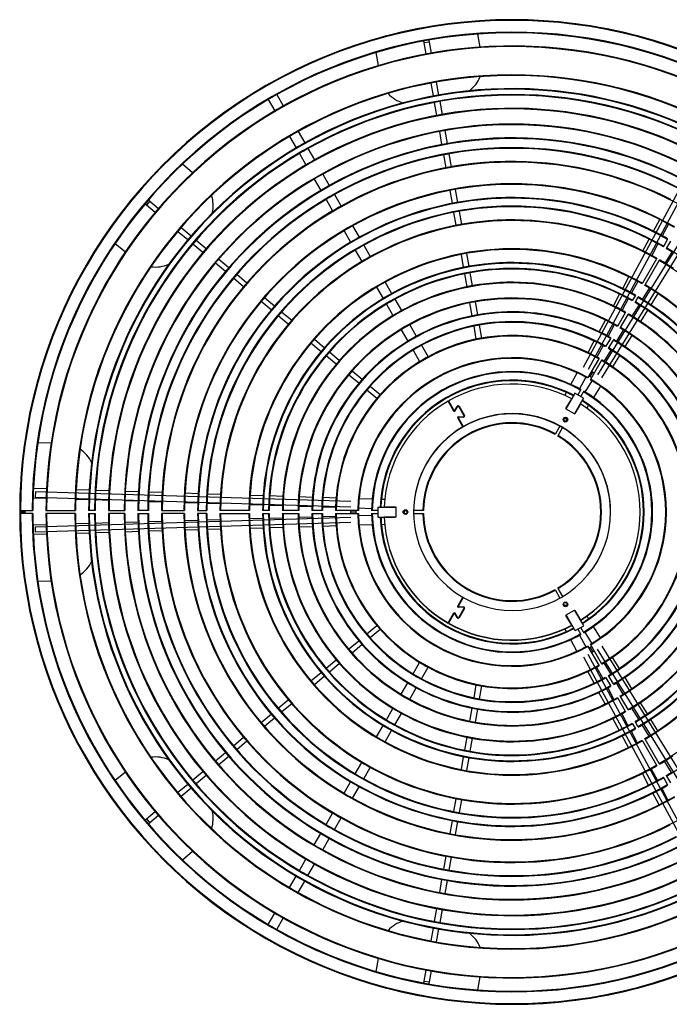
# Model space of a CAD drawing. Units: millimetres. Extents: x 10 to 614, y -13 to 410.
# Drawn here: x 128 to 178, y 127 to 202 of the extents above; entities that cross this region are included whole.
import ezdxf

# ---------------------------------------------------------------- set-up
doc = ezdxf.new("R2010")
doc.units = ezdxf.units.MM
for name, color, linetype in [('200558_-_CAMPUS_', 7, 'Continuous'), ('200559_-_CAMPUS_', 7, 'Continuous'), ('970157-001_STANG', 7, 'Continuous'), ('CAMPUS_RING_Ø300', 7, 'Continuous'), ('CAMPUS_RINGØ300_', 7, 'Continuous'), ('Layer1', 7, 'Continuous')]:
    doc.layers.add(name, color=color, linetype=linetype)

# ---------------------------------------------------------------- blocks, each defined once
blk = doc.blocks.new('SE1')
at = {"layer": '200558_-_CAMPUS_', "color": 7, "linetype": 'Continuous'}
for p, q in [((163.335, 199.62), (163.16, 200.61)), ((159.066, 199.93), (159.04, 200.077)), ((159.46, 199.999), (159.066, 199.93)), ((159.214, 199.092), (159.066, 199.93)), ((159.434, 200.149), (159.46, 199.999)), ((159.46, 199.999), (159.607, 199.164)), ((155.388, 199.195), (155.563, 198.204)), ((159.778, 195.892), (159.604, 196.876)), ((159.998, 196.948), (160.172, 195.963)), ((171.216, 175.233), (182.611, 196.418)), ((182.963, 196.228), (171.572, 175.05)), ((160.039, 194.414), (159.865, 195.399)), ((160.258, 195.471), (160.432, 194.486)), ((184.903, 195.092), (172.265, 174.65)), ((172.601, 174.433), (185.243, 194.882)), ((160.429, 192.198), (160.256, 193.183)), ((160.649, 193.255), (160.823, 192.27)), ((160.742, 190.425), (160.568, 191.41)), ((160.962, 191.483), (161.135, 190.498)), ((141.431, 190.045), (140.66, 190.692)), ((161.219, 187.717), (161.046, 188.702)), ((161.439, 188.774), (161.613, 187.79)), ((137.926, 187.569), (137.811, 187.665)), ((138.183, 187.875), (137.926, 187.569)), ((138.577, 187.022), (137.926, 187.569)), ((138.07, 187.97), (138.183, 187.875)), ((138.183, 187.875), (138.836, 187.327)), ((161.515, 186.042), (161.341, 187.027)), ((161.734, 187.1), (161.908, 186.115)), ((141.067, 184.933), (140.301, 185.576)), ((140.56, 185.881), (141.326, 185.238)), ((135.549, 184.668), (136.319, 184.022)), ((142.216, 183.969), (141.45, 184.612)), ((141.709, 184.917), (142.475, 184.274)), ((162.079, 182.841), (161.906, 183.826)), ((162.299, 183.9), (162.472, 182.915)), ((143.939, 182.523), (143.173, 183.166)), ((143.433, 183.47), (144.199, 182.827)), ((144.812, 182.313), (145.578, 181.67)), ((162.34, 181.364), (162.166, 182.349)), ((162.559, 182.422), (162.733, 181.438)), ((145.318, 181.366), (144.552, 182.009)), ((147.425, 179.598), (146.659, 180.241)), ((146.918, 180.545), (147.685, 179.902)), ((162.731, 179.147), (162.557, 180.132)), ((162.95, 180.207), (163.124, 179.222)), ((148.221, 179.452), (148.987, 178.81)), ((148.727, 178.505), (147.961, 179.148)), ((163.043, 177.374), (162.87, 178.359)), ((163.262, 178.434), (163.436, 177.449)), ((151.217, 176.416), (150.451, 177.059)), ((150.711, 177.363), (151.477, 176.72)), ((151.86, 176.399), (152.627, 175.756)), ((152.366, 175.452), (151.6, 176.095)), ((153.584, 174.952), (154.351, 174.309)), ((171.722, 174.509), (171.922, 174.856)), ((171.722, 174.509), (171.922, 174.856)), ((154.09, 174.006), (153.323, 174.649)), ((155.468, 172.849), (154.702, 173.492)), ((154.964, 173.795), (155.73, 173.152)), ((130.66, 169.443), (129.654, 169.473)), ((129.468, 165.727), (129.456, 165.327)), ((129.456, 165.327), (153.478, 164.603)), ((153.498, 165.003), (129.468, 165.727)), ((128.672, 164.203), (128.272, 164.203)), ((128.672, 164.203), (128.272, 164.203)), ((129.442, 163.079), (153.478, 163.803)), ((153.872, 164.203), (153.472, 164.203)), ((153.872, 164.203), (153.472, 164.203)), ((129.442, 163.079), (129.454, 162.679)), ((153.498, 163.404), (129.454, 162.679)), ((129.654, 158.934), (130.66, 158.964)), ((154.702, 154.915), (155.468, 155.558)), ((155.73, 155.255), (154.964, 154.612)), ((153.323, 153.758), (154.09, 154.401)), ((154.351, 154.098), (153.584, 153.455)), ((171.722, 153.898), (171.922, 153.551)), ((171.722, 153.898), (171.922, 153.551)), ((184.91, 133.303), (172.265, 153.757)), ((172.601, 153.974), (185.251, 133.513)), ((171.216, 153.174), (182.604, 132.002)), ((182.956, 132.191), (171.572, 153.357)), ((151.6, 152.312), (152.366, 152.955)), ((152.627, 152.651), (151.86, 152.008)), ((150.451, 151.348), (151.217, 151.99)), ((151.477, 151.687), (150.711, 151.044)), ((162.87, 150.048), (163.043, 151.033)), ((163.436, 150.958), (163.262, 149.973)), ((147.961, 149.259), (148.727, 149.901)), ((148.987, 149.597), (148.221, 148.954)), ((162.557, 148.275), (162.731, 149.26)), ((146.659, 148.166), (147.425, 148.809)), ((147.685, 148.504), (146.918, 147.862)), ((163.124, 149.185), (162.95, 148.2)), ((144.552, 146.398), (145.318, 147.041)), ((162.166, 146.058), (162.34, 147.043)), ((145.578, 146.737), (144.812, 146.094)), ((162.733, 146.969), (162.559, 145.984)), ((143.173, 145.241), (143.939, 145.884)), ((144.199, 145.579), (143.433, 144.937)), ((161.906, 144.581), (162.079, 145.566)), ((162.472, 145.492), (162.299, 144.507)), ((136.319, 144.385), (135.549, 143.739)), ((141.45, 143.795), (142.216, 144.438)), ((142.475, 144.133), (141.709, 143.49)), ((140.301, 142.831), (141.067, 143.474)), ((141.326, 143.169), (140.56, 142.526)), ((161.341, 141.38), (161.515, 142.364)), ((161.908, 142.291), (161.734, 141.307)), ((137.928, 140.839), (138.577, 141.384)), ((138.836, 141.08), (138.185, 140.533)), ((137.811, 140.742), (137.928, 140.839)), ((137.928, 140.839), (138.185, 140.533)), ((138.185, 140.533), (138.07, 140.437)), ((161.046, 139.705), (161.219, 140.69)), ((161.613, 140.617), (161.439, 139.632)), ((140.66, 137.715), (141.431, 138.362)), ((160.568, 136.997), (160.742, 137.981)), ((161.135, 137.909), (160.962, 136.924)), ((160.256, 135.224), (160.429, 136.209)), ((160.823, 136.136), (160.649, 135.152)), ((159.865, 133.008), (160.039, 133.993)), ((160.432, 133.921), (160.258, 132.936)), ((159.604, 131.53), (159.778, 132.515)), ((160.172, 132.443), (159.998, 131.459)), ((155.563, 130.203), (155.388, 129.212)), ((159.066, 128.475), (159.214, 129.314)), ((159.607, 129.243), (159.46, 128.406)), ((159.04, 128.33), (159.066, 128.475)), ((159.066, 128.475), (159.46, 128.406)), ((159.46, 128.406), (159.434, 128.258)), ((163.16, 127.797), (163.335, 128.787))]:
    blk.add_line(p, q, dxfattribs=at)
for centre, radius, start, end in [((165.772, 164.203), 37.5, 60, 180), ((161.027, 198.308), 2.5, 306.0707, 337.83658), ((158.179, 197.762), 2.5, 222.17154, 253.43944), ((140.506, 187.558), 2.5, 346.56056, 17.82846), ((138.609, 185.364), 2.5, 262.16342, 293.9293), ((165.772, 164.203), 12.3, 60, 60.58228), ((165.772, 164.203), 12.3, 59.41772, 60), ((165.772, 164.203), 11.9, 60, 60.60186), ((165.772, 164.203), 11.9, 59.39814, 60), ((131.474, 166.917), 2.5, 24.86848, 56.10132), ((165.772, 164.203), 37.1, 179.80695, 180), ((165.772, 164.203), 12.3, 179.41772, 180), ((165.772, 164.203), 11.9, 179.39814, 180), ((165.772, 164.203), 37.5, 180, 300), ((165.772, 164.203), 37.1, 180, 180.19305), ((165.772, 164.203), 12.3, 180, 180.58228), ((165.772, 164.203), 11.9, 180, 180.60186), ((131.474, 161.49), 2.5, 303.89868, 335.13152), ((165.772, 164.203), 11.9, 299.39814, 300), ((165.772, 164.203), 11.9, 300, 300.60186), ((165.772, 164.203), 12.3, 299.41772, 300), ((165.772, 164.203), 12.3, 300, 300.58228), ((138.609, 143.043), 2.5, 66.0707, 97.83658), ((140.506, 140.849), 2.5, 342.17154, 13.43944), ((158.179, 130.645), 2.5, 106.56056, 137.82846), ((161.027, 130.099), 2.5, 22.16342, 53.9293)]:
    blk.add_arc(centre, radius, start, end, dxfattribs=at)
at = {"layer": '200559_-_CAMPUS_', "color": 7, "linetype": 'Continuous'}
for p, q in [((147.847, 195.999), (148.347, 195.133)), ((147.198, 195.624), (147.698, 194.758)), ((148.823, 192.809), (149.323, 191.943)), ((149.473, 193.184), (149.973, 192.318)), ((149.573, 191.51), (150.073, 190.644)), ((150.223, 191.885), (150.723, 191.019)), ((151.348, 189.937), (151.848, 189.071)), ((150.698, 189.562), (151.198, 188.696)), ((152.248, 188.378), (152.748, 187.512)), ((151.598, 188.003), (152.098, 187.137)), ((176.545, 185.594), (177.02, 186.474)), ((177.684, 186.126), (177.209, 185.246)), ((152.973, 185.621), (153.473, 184.755)), ((153.623, 185.996), (154.123, 185.13)), ((154.473, 184.523), (154.973, 183.657)), ((175.737, 184.097), (176.212, 184.978)), ((176.877, 184.63), (176.401, 183.75)), ((177.314, 184.446), (177.612, 184.962)), ((177.829, 184.837), (177.531, 184.321)), ((177.612, 184.962), (177.638, 185.007)), ((153.823, 184.148), (154.324, 183.282)), ((177.288, 184.401), (177.314, 184.446)), ((177.425, 183.158), (177.952, 184.008)), ((177.531, 184.321), (177.505, 184.276)), ((176.762, 183.489), (175.689, 181.631)), ((175.906, 181.506), (176.979, 183.364)), ((176.788, 183.535), (176.762, 183.489)), ((176.979, 183.364), (177.005, 183.41)), ((156.098, 181.708), (156.598, 180.842)), ((174.192, 181.236), (174.667, 182.116)), ((175.333, 181.77), (174.858, 180.89)), ((175.689, 181.631), (175.663, 181.586)), ((175.88, 181.461), (175.906, 181.506)), ((155.449, 181.333), (155.949, 180.467)), ((173.479, 179.915), (173.954, 180.796)), ((175.712, 180.396), (176.239, 181.246)), ((176.87, 180.841), (176.343, 179.991)), ((156.199, 180.034), (156.699, 179.168)), ((156.848, 180.409), (157.348, 179.543)), ((174.62, 180.45), (174.145, 179.57)), ((174.939, 180.332), (174.913, 180.287)), ((175.137, 180.675), (174.939, 180.332)), ((175.13, 180.162), (175.156, 180.207)), ((175.163, 180.72), (175.137, 180.675)), ((175.156, 180.207), (175.354, 180.55)), ((175.354, 180.55), (175.38, 180.595)), ((174.387, 179.376), (173.814, 178.384)), ((174.031, 178.259), (174.604, 179.251)), ((174.413, 179.421), (174.387, 179.376)), ((174.604, 179.251), (174.63, 179.296)), ((174.921, 179.121), (175.448, 179.971)), ((176.079, 179.566), (175.552, 178.715)), ((172.409, 177.933), (172.884, 178.814)), ((157.324, 178.085), (157.824, 177.219)), ((157.974, 178.46), (158.474, 177.594)), ((173.551, 178.47), (173.076, 177.59)), ((173.735, 177.209), (174.262, 178.059)), ((173.814, 178.384), (173.788, 178.338)), ((174.005, 178.213), (174.031, 178.259)), ((171.553, 176.348), (172.028, 177.229)), ((173.262, 177.427), (172.914, 176.825)), ((173.131, 176.7), (173.479, 177.302)), ((173.288, 177.472), (173.262, 177.427)), ((173.479, 177.302), (173.505, 177.347)), ((174.892, 177.652), (174.365, 176.802)), ((158.224, 176.526), (158.725, 175.659)), ((158.874, 176.901), (159.374, 176.034)), ((172.696, 176.886), (172.221, 176.006)), ((172.786, 175.679), (173.313, 176.529)), ((172.914, 176.825), (172.888, 176.78)), ((173.105, 176.655), (173.131, 176.7)), ((172.362, 175.868), (171.539, 174.443)), ((171.756, 174.318), (172.578, 175.743)), ((172.388, 175.913), (172.362, 175.868)), ((172.578, 175.743), (172.605, 175.788)), ((173.943, 176.121), (173.415, 175.271)), ((170.244, 173.924), (170.72, 174.805)), ((171.39, 174.466), (170.914, 173.587)), ((171.337, 173.342), (171.864, 174.192)), ((171.539, 174.443), (171.513, 174.398)), ((171.73, 174.273), (171.756, 174.318)), ((169.792, 173.086), (169.911, 173.307)), ((170.987, 173.486), (170.776, 173.121)), ((171.013, 173.532), (170.987, 173.486)), ((170.992, 172.996), (171.203, 173.361)), ((171.203, 173.361), (171.23, 173.407)), ((172.491, 173.781), (171.963, 172.93)), ((171.594, 172.334), (171.462, 172.121)), ((169.402, 170.741), (169.064, 170.156)), ((169.281, 170.031), (169.619, 170.617)), ((169.064, 170.156), (169.038, 170.111)), ((169.254, 169.986), (169.281, 170.031)), ((129.317, 166.018), (130.317, 165.986)), ((132.566, 165.915), (133.566, 165.884)), ((134.065, 165.868), (135.065, 165.836)), ((136.315, 165.797), (137.315, 165.765)), ((130.287, 165.237), (129.287, 165.268)), ((133.535, 165.134), (132.536, 165.166)), ((135.034, 165.087), (134.035, 165.118)), ((137.283, 165.016), (136.284, 165.047)), ((138.114, 165.74), (139.114, 165.708)), ((140.864, 165.653), (141.864, 165.621)), ((142.564, 165.599), (143.564, 165.567)), ((145.814, 165.496), (146.814, 165.465)), ((147.314, 165.449), (148.314, 165.417)), ((149.564, 165.378), (150.565, 165.346)), ((151.365, 165.321), (152.366, 165.289)), ((154.117, 165.234), (155.118, 165.202)), ((155.82, 165.18), (156.07, 165.172)), ((128.272, 164.328), (128.324, 164.328)), ((128.324, 164.328), (129.22, 164.328)), ((129.22, 164.328), (129.272, 164.328)), ((130.272, 164.328), (130.324, 164.328)), ((130.324, 164.328), (132.47, 164.328)), ((132.47, 164.328), (132.522, 164.328)), ((133.574, 164.328), (133.522, 164.328)), ((133.97, 164.328), (133.574, 164.328)), ((134.022, 164.328), (133.97, 164.328)), ((135.022, 164.328), (135.074, 164.328)), ((135.074, 164.328), (136.22, 164.328)), ((136.22, 164.328), (136.272, 164.328)), ((137.324, 164.328), (137.272, 164.328)), ((138.02, 164.328), (137.324, 164.328)), ((138.072, 164.328), (138.02, 164.328)), ((139.082, 164.959), (138.083, 164.99)), ((139.072, 164.328), (139.124, 164.328)), ((139.124, 164.328), (140.77, 164.328)), ((140.77, 164.328), (140.822, 164.328)), ((141.831, 164.872), (140.832, 164.903)), ((141.822, 164.328), (141.874, 164.328)), ((141.874, 164.328), (142.47, 164.328)), ((142.47, 164.328), (142.522, 164.328)), ((143.53, 164.818), (142.531, 164.85)), ((143.574, 164.328), (143.522, 164.328)), ((145.72, 164.328), (143.574, 164.328)), ((145.772, 164.328), (145.72, 164.328)), ((146.779, 164.715), (145.779, 164.747)), ((146.825, 164.328), (146.772, 164.328)), ((147.22, 164.328), (146.825, 164.328)), ((147.272, 164.328), (147.22, 164.328)), ((148.278, 164.668), (147.278, 164.7)), ((148.325, 164.328), (148.272, 164.328)), ((149.47, 164.328), (148.325, 164.328)), ((149.522, 164.328), (149.47, 164.328)), ((150.527, 164.597), (149.527, 164.629)), ((150.575, 164.328), (150.522, 164.328)), ((151.27, 164.328), (150.575, 164.328)), ((151.322, 164.328), (151.27, 164.328)), ((152.326, 164.54), (151.326, 164.572)), ((152.375, 164.328), (152.322, 164.328)), ((154.02, 164.328), (152.375, 164.328)), ((154.072, 164.328), (154.02, 164.328)), ((155.075, 164.453), (154.075, 164.485)), ((155.125, 164.328), (155.072, 164.328)), ((155.547, 164.328), (155.125, 164.328)), ((158.97, 164.328), (158.273, 164.328)), ((159.023, 164.328), (158.97, 164.328)), ((128.324, 164.078), (128.272, 164.078)), ((129.22, 164.078), (128.324, 164.078)), ((129.272, 164.078), (129.22, 164.078)), ((130.324, 164.078), (130.272, 164.078)), ((132.47, 164.078), (130.324, 164.078)), ((132.522, 164.078), (132.47, 164.078)), ((133.522, 164.078), (133.574, 164.078)), ((133.574, 164.078), (133.97, 164.078)), ((133.97, 164.078), (134.022, 164.078)), ((135.074, 164.078), (135.022, 164.078)), ((136.22, 164.078), (135.074, 164.078)), ((136.272, 164.078), (136.22, 164.078)), ((137.272, 164.078), (137.324, 164.078)), ((137.324, 164.078), (138.02, 164.078)), ((138.02, 164.078), (138.072, 164.078)), ((138.081, 163.48), (139.081, 163.509)), ((139.124, 164.078), (139.072, 164.078)), ((140.77, 164.078), (139.124, 164.078)), ((140.822, 164.078), (140.77, 164.078)), ((140.83, 163.559), (141.83, 163.587)), ((141.874, 164.078), (141.822, 164.078)), ((142.47, 164.078), (141.874, 164.078)), ((142.522, 164.078), (142.47, 164.078)), ((142.529, 163.607), (143.529, 163.636)), ((143.522, 164.078), (143.574, 164.078)), ((143.574, 164.078), (145.72, 164.078)), ((145.72, 164.078), (145.772, 164.078)), ((145.778, 163.7), (146.778, 163.729)), ((146.772, 164.078), (146.825, 164.078)), ((146.825, 164.078), (147.22, 164.078)), ((147.22, 164.078), (147.272, 164.078)), ((147.277, 163.743), (148.277, 163.771)), ((148.272, 164.078), (148.325, 164.078)), ((148.325, 164.078), (149.47, 164.078)), ((149.47, 164.078), (149.522, 164.078)), ((149.527, 163.807), (150.526, 163.836)), ((150.522, 164.078), (150.575, 164.078)), ((150.575, 164.078), (151.27, 164.078)), ((151.27, 164.078), (151.322, 164.078)), ((151.326, 163.859), (152.325, 163.887)), ((152.322, 164.078), (152.375, 164.078)), ((152.375, 164.078), (154.02, 164.078)), ((154.02, 164.078), (154.072, 164.078)), ((154.075, 163.937), (155.074, 163.966)), ((155.072, 164.078), (155.125, 164.078)), ((155.125, 164.078), (155.547, 164.078)), ((158.273, 164.078), (158.97, 164.078)), ((158.97, 164.078), (159.023, 164.078)), ((129.285, 163.229), (130.284, 163.257)), ((132.533, 163.322), (133.533, 163.35)), ((134.033, 163.365), (135.032, 163.393)), ((136.282, 163.429), (137.281, 163.457)), ((139.111, 162.759), (138.111, 162.731)), ((141.861, 162.838), (140.861, 162.809)), ((143.561, 162.886), (142.561, 162.858)), ((146.811, 162.979), (145.811, 162.951)), ((148.312, 163.022), (147.311, 162.994)), ((150.563, 163.086), (149.562, 163.058)), ((152.364, 163.138), (151.363, 163.109)), ((155.117, 163.217), (154.116, 163.188)), ((156.067, 163.244), (155.819, 163.237)), ((130.312, 162.508), (129.312, 162.479)), ((133.562, 162.601), (132.562, 162.572)), ((135.061, 162.644), (134.061, 162.615)), ((137.311, 162.708), (136.311, 162.679)), ((169.038, 158.296), (169.064, 158.251)), ((169.064, 158.251), (169.413, 157.647)), ((169.281, 158.376), (169.254, 158.421)), ((169.629, 157.772), (169.281, 158.376)), ((171.465, 156.263), (171.586, 156.067)), ((169.902, 155.096), (169.794, 155.297)), ((170.776, 155.286), (170.987, 154.92)), ((171.203, 155.045), (170.992, 155.411)), ((171.954, 155.47), (172.479, 154.617)), ((170.904, 154.815), (171.376, 153.933)), ((170.987, 154.92), (171.013, 154.875)), ((171.23, 155), (171.203, 155.045)), ((171.851, 154.207), (171.326, 155.058)), ((170.707, 153.595), (170.233, 154.478)), ((171.513, 154.009), (171.539, 153.964)), ((171.539, 153.964), (172.362, 152.539)), ((171.756, 154.089), (171.73, 154.134)), ((172.578, 152.664), (171.756, 154.089)), ((173.398, 153.125), (173.924, 152.272)), ((158.224, 151.881), (158.725, 152.747)), ((158.874, 151.506), (159.374, 152.372)), ((172.203, 152.391), (172.675, 151.509)), ((172.362, 152.539), (172.388, 152.493)), ((172.605, 152.618), (172.578, 152.664)), ((173.293, 151.865), (172.769, 152.717)), ((172.007, 151.168), (171.534, 152.051)), ((172.888, 151.627), (172.914, 151.582)), ((172.914, 151.582), (173.262, 150.98)), ((173.131, 151.707), (173.105, 151.752)), ((173.479, 151.105), (173.131, 151.707)), ((174.344, 151.591), (174.869, 150.738)), ((157.324, 150.322), (157.824, 151.188)), ((157.974, 149.947), (158.474, 150.813)), ((173.053, 150.804), (173.526, 149.923)), ((173.262, 150.98), (173.288, 150.934)), ((173.505, 151.059), (173.479, 151.105)), ((174.237, 150.333), (173.713, 151.184)), ((172.858, 149.58), (172.386, 150.462)), ((173.788, 150.068), (173.814, 150.023)), ((173.814, 150.023), (174.387, 149.031)), ((174.031, 150.148), (174.005, 150.193)), ((174.604, 149.156), (174.031, 150.148)), ((175.418, 148.417), (174.893, 149.269)), ((175.525, 149.673), (176.05, 148.821)), ((156.199, 148.373), (156.699, 149.239)), ((156.848, 147.998), (157.348, 148.864)), ((174.116, 148.821), (174.589, 147.94)), ((174.387, 149.031), (174.413, 148.986)), ((174.63, 149.111), (174.604, 149.156)), ((155.449, 147.073), (155.949, 147.94)), ((173.922, 147.596), (173.449, 148.478)), ((174.913, 148.12), (174.939, 148.074)), ((174.939, 148.074), (175.137, 147.732)), ((175.156, 148.199), (175.13, 148.245)), ((175.354, 147.857), (175.156, 148.199)), ((175.38, 147.812), (175.354, 147.857)), ((176.204, 147.14), (175.68, 147.992)), ((176.312, 148.395), (176.837, 147.543)), ((156.098, 146.698), (156.598, 147.565)), ((174.631, 146.273), (174.158, 147.155)), ((174.825, 147.499), (175.297, 146.618)), ((175.137, 147.732), (175.163, 147.687)), ((175.663, 146.821), (175.689, 146.775)), ((175.689, 146.775), (176.762, 144.918)), ((175.906, 146.9), (175.88, 146.946)), ((176.979, 145.043), (175.906, 146.9)), ((153.823, 144.258), (154.324, 145.125)), ((176.762, 144.918), (176.788, 144.872)), ((177.005, 144.997), (176.979, 145.043)), ((177.909, 144.373), (177.385, 145.224)), ((154.473, 143.883), (154.973, 144.75)), ((176.167, 143.407), (175.694, 144.289)), ((176.36, 144.634), (176.832, 143.753)), ((177.314, 143.961), (177.288, 144.006)), ((177.505, 144.131), (177.531, 144.086)), ((177.531, 144.086), (177.829, 143.57)), ((152.973, 142.786), (153.473, 143.652)), ((153.623, 142.411), (154.123, 143.277)), ((177.612, 143.445), (177.314, 143.961)), ((177.638, 143.4), (177.612, 143.445)), ((176.97, 141.908), (176.498, 142.79)), ((177.163, 143.136), (177.636, 142.255)), ((151.598, 140.404), (152.098, 141.27)), ((152.248, 140.029), (152.748, 140.895)), ((150.698, 138.845), (151.198, 139.711)), ((151.348, 138.47), (151.848, 139.336)), ((149.573, 136.897), (150.073, 137.763)), ((150.223, 136.522), (150.723, 137.388)), ((148.823, 135.597), (149.323, 136.464)), ((149.473, 135.222), (149.973, 136.089)), ((147.198, 132.783), (147.698, 133.649)), ((147.847, 132.408), (148.347, 133.274))]:
    blk.add_line(p, q, dxfattribs=at)
for radius, start, end in [(37.5, 60.19099, 179.80901), (37.448, 60.19125, 179.80875), (36.552, 60.19594, 179.80406), (36.5, 62.70739, 119.41133), (35.448, 60.20204, 179.79796), (35.5, 62.73756, 119.39475), (33.302, 60.21506, 179.78494), (33.25, 62.81209, 119.35379), (32.198, 60.22244, 179.77756), (31.802, 60.2252, 179.7748), (36.5, 119.41133, 120.58867), (32.25, 62.84855, 119.33375), (31.75, 62.86764, 119.32326), (36.5, 120.58867, 177.1507), (35.5, 119.39475, 120.60525), (35.5, 120.60525, 177.12143), (30.698, 60.23331, 179.76669), (30.75, 62.90769, 119.30125), (29.552, 60.24235, 179.75765), (29.5, 62.96156, 119.27164), (33.25, 120.64621, 177.04915), (33.25, 119.35379, 120.64621), (28.448, 60.25176, 179.74824), (32.25, 119.33375, 120.66625), (28.5, 63.00807, 119.24609), (32.25, 120.66625, 177.01379), (31.75, 120.67674, 176.99527), (27.752, 60.25807, 179.74193), (31.75, 119.32326, 120.67674), (27.7, 63.04769, 119.22431), (30.75, 120.69875, 176.95643), (26.648, 60.26877, 179.73123), (30.75, 119.30125, 120.69875), (26.7, 63.10056, 119.19526), (29.5, 119.27164, 120.72836), (29.5, 120.72836, 176.90417), (25.002, 60.28645, 179.71355), (28.5, 119.24609, 120.75391), (24.95, 63.20328, 119.13881), (28.5, 120.75391, 176.85907), (27.7, 119.22431, 120.77569), (27.7, 120.77569, 176.82064), (23.898, 60.2997, 179.7003), (23.302, 60.30735, 179.69265), (26.7, 119.19526, 120.80474), (23.95, 63.26872, 119.10285), (26.7, 120.80474, 176.76936), (23.25, 63.31788, 119.07583), (22.198, 60.32265, 179.67735), (22.25, 63.39347, 119.0343), (24.95, 61.48077, 63.20328), (24.95, 60.28705, 61.48077), (24.95, 120.86119, 176.66973), (24.95, 119.13881, 120.86119), (23.95, 61.47427, 63.26872), (23.95, 120.89715, 176.60626), (23.95, 119.10285, 120.89715), (23.25, 119.07583, 120.92417), (23.25, 61.46939, 63.31788), (23.25, 60.30804, 61.46939), (23.95, 60.29904, 61.47427), (23.25, 120.92417, 176.55858), (20.052, 60.35717, 179.64283), (20, 63.59122, 118.92564), (22.25, 61.46188, 63.39347), (22.25, 60.32189, 61.46188), (23.25, 58.40705, 59.69196), (23.302, 300.30735, 59.69265), (22.25, 120.9657, 176.48526), (18.948, 60.37799, 179.62201), (22.25, 119.0343, 120.9657), (19, 63.69414, 118.86909), (22.198, 300.32265, 59.67735), (22.25, 58.41683, 59.67811), (22.25, 56.48526, 58.41683), (18.552, 60.38604, 179.61396), (18.5, 63.74978, 118.83852), (17.448, 60.41049, 179.58951), (20, 118.92564, 121.07436), (17.5, 63.87061, 118.77214), (20, 61.44224, 63.59122), (20, 60.3581, 61.44224), (20.052, 300.35717, 59.64283), (20, 121.07436, 176.29347), (19, 118.86909, 121.13091), (18.5, 61.4265, 63.74978), (19, 61.43203, 63.69414), (19, 60.37695, 61.43203), (20, 58.4424, 59.6419), (20, 56.29347, 58.4424), (20, 1.07436, 56.29347), (19, 121.13091, 176.19364), (18.5, 121.16148, 176.13967), (16.302, 60.43932, 179.56068), (18.5, 118.83852, 121.16148), (16.25, 64.04257, 118.67767), (18.5, 60.38714, 61.4265), (18.5, 58.46291, 59.61286), (18.552, 300.38604, 59.61396), (18.948, 300.37799, 59.62201), (19, 58.45572, 59.62305), (19, 56.19364, 58.45572), (15.198, 60.47126, 179.52874), (17.5, 118.77214, 121.22786), (15.25, 64.20045, 118.59095), (17.5, 61.41451, 63.87061), (17.5, 60.40926, 61.41451), (17.448, 300.41049, 59.58951), (17.5, 58.47854, 59.59074), (18.5, 56.13967, 58.46291), (18.5, 1.16148, 56.13967), (19, 1.13091, 56.19364), (17.5, 121.22786, 176.02248), (14.502, 60.49385, 179.50615), (14.45, 64.3425, 118.51292), (16.25, 61.39744, 64.04257), (17.5, 56.02248, 58.47854), (17.5, 1.22786, 56.02248), (16.25, 121.32233, 175.8557), (16.25, 118.67767, 121.32233), (15.25, 61.38177, 64.20045), (16.25, 60.44074, 61.39744), (16.25, 58.50077, 59.55926), (16.302, 300.43932, 59.56068), (16.25, 55.8557, 58.50077), (15.25, 121.40905, 175.70258), (13.398, 60.53458, 179.46542), (15.25, 118.59095, 121.40905), (13.45, 64.54387, 118.40233), (14.45, 61.36767, 64.3425), (15.25, 60.46964, 61.38177), (15.198, 300.47126, 59.52874), (15.25, 58.52118, 59.53036), (15.25, 55.70258, 58.52118), (16.25, 1.32233, 55.8557), (14.45, 121.48708, 175.5648), (14.45, 118.51292, 121.48708), (13.45, 61.34769, 64.54387), (14.45, 60.49564, 61.36767), (14.45, 58.53955, 59.50436), (14.502, 300.49385, 59.50615), (14.45, 55.5648, 58.53955), (15.25, 1.40905, 55.70258), (13.45, 121.59767, 175.3695), (11.752, 60.60942, 179.39058), (11.7, 64.97921, 174.94729), (13.45, 118.40233, 121.59767), (13.45, 60.5325, 61.34769), (13.398, 300.53458, 59.46542), (13.45, 58.56558, 59.4675), (13.45, 55.3695, 58.56558), (14.45, 1.48708, 55.5648), (10.7, 65.29202, 174.64391), (10.648, 60.67265, 179.32735), (11.7, 61.3045, 64.97921), (13.45, 1.59767, 55.3695), (10.052, 62.20912, 177.93345), (10, 65.5483, 174.39537), (11.7, 60.61215, 61.3045), (11.7, 58.62183, 59.38785), (11.752, 300.60942, 59.39058), (11.7, 54.94729, 58.62183), (10, 62.22071, 65.5483), (10.7, 61.27348, 65.29202), (10.7, 60.66936, 61.27348), (10.648, 300.67265, 59.32735), (10.7, 58.66224, 59.33064), (10.7, 54.64391, 58.66224), (11.7, 304.97921, 54.94729), (10, 54.39537, 57.92251), (10.052, 302.2092, 57.93335), (10.7, 305.29202, 54.64391), (9, 119.84089, 120.07962), (8.948, 119.83995, 120.08009), (8.948, 118.20564, 118.66437), (9, 117.67143, 118.12063), (9, 116.65589, 116.90218), (8.948, 116.63628, 116.8768), (8.948, 57.43779, 57.67804), (9, 57.45272, 57.69156), (10, 305.5483, 54.39537), (6.802, 61.05292, 178.94708), (6.75, 61.06109, 178.93891), (6.75, 301.06109, 58.93891), (6.802, 301.05292, 58.94708), (36.5, 177.1507, 178.32807), (35.5, 177.12143, 178.33197), (33.25, 177.04915, 178.34161), (32.25, 177.01379, 178.34633), (31.75, 176.99527, 178.3488), (30.75, 176.95643, 178.35398), (29.5, 176.90417, 178.36095), (28.5, 176.85907, 178.36697), (36.5, 178.32807, 179.80378), (35.5, 178.33197, 179.79825), (33.25, 178.34161, 179.7846), (32.25, 178.34633, 179.77792), (31.75, 178.3488, 179.77443), (30.75, 178.35398, 179.76709), (29.5, 178.36095, 179.75722), (28.5, 178.36697, 179.7487), (27.7, 176.82064, 178.3721), (26.7, 176.76936, 178.37894), (24.95, 176.66973, 178.39222), (23.95, 176.60626, 178.40069), (23.25, 176.55858, 178.40705), (22.25, 176.48526, 178.41683), (20, 176.29347, 178.4424), (19, 176.19364, 178.45572), (18.5, 176.13967, 178.46291), (17.5, 176.02248, 178.47854), (16.25, 175.8557, 178.50077), (15.25, 175.70258, 178.52118), (14.45, 175.5648, 178.53955), (13.45, 175.3695, 178.56558), (11.7, 174.94729, 178.62183), (10.7, 174.64391, 178.66224), (10, 174.39537, 177.92261), (27.7, 178.3721, 179.74144), (26.7, 178.37894, 179.73176), (24.95, 178.39222, 179.71295), (23.95, 178.40069, 179.70096), (23.25, 178.40705, 179.69196), (22.25, 178.41683, 179.67811), (20, 178.4424, 179.6419), (19, 178.45572, 179.62305), (18.5, 178.46291, 179.61286), (17.5, 178.47854, 179.59074), (16.25, 178.50077, 179.55926), (15.25, 178.52118, 179.53036), (14.45, 178.53955, 179.50436), (13.45, 178.56558, 179.4675), (11.7, 178.62183, 179.38785), (10.7, 178.66224, 179.33064), (37.5, 180.19099, 299.80901), (37.448, 180.19125, 299.80875), (36.552, 180.19594, 299.80406), (36.5, 180.19622, 181.53002), (35.5, 180.20175, 181.52702), (35.448, 180.20204, 299.79796), (33.302, 180.21506, 299.78494), (33.25, 180.2154, 181.51962), (32.25, 180.22208, 181.516), (32.198, 180.22244, 299.77756), (31.802, 180.2252, 299.7748), (31.75, 180.22557, 181.5141), (30.75, 180.23291, 181.51012), (30.698, 180.23331, 299.76669), (29.552, 180.24235, 299.75765), (29.5, 180.24278, 181.50477), (28.5, 180.2513, 181.50015), (28.448, 180.25176, 299.74824), (27.752, 180.25807, 299.74193), (27.7, 180.25856, 181.49622), (26.7, 180.26824, 181.49097), (26.7, 181.49097, 183.10056), (26.648, 180.26877, 299.73123), (25.002, 180.28645, 299.71355), (24.95, 180.28705, 181.48077), (24.95, 181.48077, 183.20328), (23.95, 180.29904, 181.47427), (23.95, 181.47427, 183.26872), (23.898, 180.2997, 299.7003), (23.302, 180.30735, 299.69265), (23.25, 180.30804, 181.46939), (23.25, 181.46939, 183.31788), (22.25, 180.32189, 181.46188), (22.25, 181.46188, 183.39347), (22.198, 180.32265, 299.67735), (20.052, 180.35717, 299.64283), (20, 180.3581, 181.44224), (20, 181.44224, 183.59122), (19, 180.37695, 181.43203), (19, 181.43203, 183.69414), (18.948, 180.37799, 299.62201), (18.552, 180.38604, 299.61396), (18.5, 180.38714, 181.4265), (18.5, 181.4265, 183.74978), (17.5, 180.40926, 181.41451), (17.5, 181.41451, 183.87061), (17.448, 180.41049, 299.58951), (16.302, 180.43932, 299.56068), (16.25, 180.44074, 181.39744), (16.25, 181.39744, 184.04257), (15.25, 180.46964, 181.38177), (15.25, 181.38177, 184.20045), (15.198, 180.47126, 299.52874), (14.502, 180.49385, 299.50615), (14.45, 180.49564, 181.36767), (14.45, 181.36767, 184.3425), (13.45, 180.5325, 181.34769), (13.45, 181.34769, 184.54387), (13.398, 180.53458, 299.46542), (11.752, 180.60942, 299.39058), (11.7, 180.61215, 181.3045), (11.7, 181.3045, 184.97921), (10.7, 180.66936, 181.27348), (10.7, 181.27348, 185.29202), (10.648, 180.67265, 299.32735), (10.052, 182.20923, 297.93343), (10, 182.22081, 185.5483), (6.802, 181.05292, 298.94708), (6.75, 181.06109, 298.93891), (13.45, 304.54387, 358.40233), (14.45, 304.3425, 358.51292), (15.25, 304.20045, 358.59095), (16.25, 304.04257, 358.67767), (17.5, 303.87061, 358.77214), (18.5, 303.74978, 358.83852), (19, 303.69414, 358.86909), (20, 303.59122, 358.92564), (36.5, 181.53002, 182.70739), (35.5, 181.52702, 182.73756), (33.25, 181.51962, 182.81209), (32.25, 181.516, 182.84855), (31.75, 181.5141, 182.86764), (30.75, 181.51012, 182.90769), (29.5, 181.50477, 182.96156), (28.5, 181.50015, 183.00807), (27.7, 181.49622, 183.04769), (26.7, 183.10056, 239.19526), (24.95, 183.20328, 239.13881), (23.95, 183.26872, 239.10285), (23.25, 183.31788, 239.07583), (22.25, 183.39347, 239.0343), (20, 183.59122, 238.92564), (19, 183.69414, 238.86909), (18.5, 183.74978, 238.83852), (17.5, 183.87061, 238.77214), (16.25, 184.04257, 238.67767), (15.25, 184.20045, 238.59095), (14.45, 184.3425, 238.51292), (13.45, 184.54387, 238.40233), (11.7, 184.97921, 294.94729), (10.7, 185.29202, 294.64391), (10, 185.5483, 294.39537), (36.5, 182.70739, 239.41133), (35.5, 182.73756, 239.39475), (33.25, 182.81209, 239.35379), (32.25, 182.84855, 239.33375), (31.75, 182.86764, 239.32326), (30.75, 182.90769, 239.30125), (29.5, 182.96156, 239.27164), (28.5, 183.00807, 239.24609), (27.7, 183.04769, 239.22431), (8.948, 241.33571, 241.6422), (9, 241.87945, 242.17954), (8.948, 297.43779, 297.67812), (9, 297.45272, 297.69165), (10, 302.22079, 305.5483), (10, 294.39537, 297.92259), (10.7, 301.27348, 305.29202), (10.7, 294.64391, 298.66224), (10.7, 298.66224, 299.33064), (10.7, 300.66936, 301.27348), (11.7, 301.3045, 304.97921), (11.7, 294.94729, 298.62183), (11.7, 298.62183, 299.38785), (11.7, 300.61215, 301.3045), (13.45, 301.34769, 304.54387), (13.45, 238.40233, 241.59767), (13.45, 241.59767, 295.3695), (13.45, 295.3695, 298.56558), (13.45, 298.56558, 299.4675), (13.45, 300.5325, 301.34769), (14.45, 301.36767, 304.3425), (14.45, 238.51292, 241.48708), (14.45, 241.48708, 295.5648), (14.45, 295.5648, 298.53955), (14.45, 298.53955, 299.50436), (14.45, 300.49564, 301.36767), (15.25, 301.38177, 304.20045), (15.25, 238.59095, 241.40905), (15.25, 241.40905, 295.70258), (15.25, 295.70258, 298.52118), (15.25, 298.52118, 299.53036), (15.25, 300.46964, 301.38177), (16.25, 238.67767, 241.32233), (16.25, 298.50077, 299.55926), (16.25, 300.44074, 301.39744), (16.25, 301.39744, 304.04257), (16.25, 241.32233, 295.8557), (16.25, 295.8557, 298.50077), (17.5, 300.40926, 301.41451), (17.5, 301.41451, 303.87061), (17.5, 238.77214, 241.22786), (17.5, 241.22786, 296.02248), (17.5, 296.02248, 298.47854), (17.5, 298.47854, 299.59074), (18.5, 301.4265, 303.74978), (19, 238.86909, 241.13091), (18.5, 238.83852, 241.16148), (18.5, 241.16148, 296.13967), (18.5, 296.13967, 298.46291), (18.5, 298.46291, 299.61286), (18.5, 300.38714, 301.4265), (19, 300.37695, 301.43203), (19, 301.43203, 303.69414), (20, 238.92564, 241.07436), (19, 241.13091, 296.19364), (19, 296.19364, 298.45572), (19, 298.45572, 299.62305), (20, 300.3581, 301.44224), (20, 301.44224, 303.59122), (20, 241.07436, 296.29347), (20, 296.29347, 298.4424), (20, 298.4424, 299.6419), (22.25, 301.46188, 303.39347), (22.25, 239.0343, 240.9657), (22.25, 298.41683, 299.67811), (22.25, 300.32189, 301.46188), (23.25, 239.07583, 240.92417), (22.25, 240.9657, 296.48526), (22.25, 296.48526, 298.41683), (23.25, 298.40705, 299.69196), (23.25, 300.30804, 301.46939), (23.95, 239.10285, 240.89715), (23.95, 240.89715, 296.60626), (23.25, 240.92417, 296.55858), (23.25, 296.55858, 298.40705), (23.95, 298.40069, 299.70096), (24.95, 239.13881, 240.86119), (23.95, 296.60626, 298.40069), (24.95, 298.39222, 299.71295), (24.95, 240.86119, 296.66973), (24.95, 296.66973, 298.39222), (26.7, 239.19526, 240.80474), (27.7, 239.22431, 240.77569), (26.7, 240.80474, 296.76936), (28.5, 239.24609, 240.75391), (27.7, 240.77569, 296.82064), (29.5, 239.27164, 240.72836), (28.5, 240.75391, 296.85907), (29.5, 240.72836, 296.90417), (30.75, 239.30125, 240.69875), (30.75, 240.69875, 296.95643), (31.75, 239.32326, 240.67674), (31.75, 240.67674, 296.99527), (32.25, 239.33375, 240.66625), (32.25, 240.66625, 297.01379), (33.25, 239.35379, 240.64621), (33.25, 240.64621, 297.04915), (35.5, 239.39475, 240.60525), (36.5, 239.41133, 240.58867), (35.5, 240.60525, 297.12143), (36.5, 240.58867, 297.1507)]:
    blk.add_arc((165.772, 164.203), radius, start, end, dxfattribs=at)
at = {"layer": '970157-001_STANG', "color": 7, "linetype": 'Continuous'}
for p, q in [((170.549, 173.252), (170.499, 173.166)), ((171.198, 172.877), (170.549, 173.252)), ((170.499, 173.166), (169.886, 172.105)), ((171.148, 172.791), (170.536, 171.73)), ((171.198, 172.877), (171.148, 172.791)), ((169.886, 172.105), (169.873, 172.082)), ((170.511, 171.687), (170.536, 171.73)), ((155.547, 164.566), (155.647, 164.566)), ((155.547, 164.566), (155.547, 163.816)), ((155.647, 164.566), (156.872, 164.566)), ((156.922, 164.566), (156.872, 164.566)), ((155.547, 163.816), (155.647, 163.816)), ((155.647, 163.816), (156.872, 163.816)), ((169.883, 156.358), (169.908, 156.315)), ((170.52, 155.254), (169.908, 156.315)), ((171.17, 155.629), (170.557, 156.69)), ((170.57, 155.167), (170.52, 155.254)), ((170.57, 155.167), (171.22, 155.542)), ((171.22, 155.542), (171.17, 155.629))]:
    blk.add_line(p, q, dxfattribs=at)
for centre in [(169.811, 171.224), (157.672, 164.191), (169.833, 157.195)]:
    blk.add_circle(centre, 0.123, dxfattribs=at)
for centre, start, end in [((169.811, 171.224), 0, 197.79611), ((169.811, 171.224), 229.10678, 0), ((157.672, 164.191), 0, 317.74072), ((157.672, 164.191), 349.09526, 0), ((169.833, 157.195), 109.10139, 0), ((169.833, 157.195), 0, 77.7679)]:
    blk.add_arc(centre, 0.148, start, end, dxfattribs=at)
at = {"layer": 'CAMPUS_RING_Ø300', "color": 7, "linetype": 'Continuous'}
for p, q in [((160.918, 172.66), (161.352, 171.908)), ((160.918, 172.66), (160.929, 172.641)), ((160.918, 172.635), (161.352, 171.883)), ((169.874, 172.083), (170.307, 172.834)), ((161.395, 171.908), (161.597, 172.258)), ((161.395, 171.883), (161.597, 172.233)), ((161.727, 172.258), (162.141, 171.542)), ((161.727, 172.233), (162.141, 171.517)), ((170.511, 171.687), (169.883, 172.049)), ((170.978, 172.447), (170.545, 171.696)), ((170.978, 172.447), (170.545, 171.696)), ((161.65, 171.392), (162.043, 170.711)), ((161.65, 171.367), (162.043, 170.686)), ((162.076, 171.43), (161.672, 171.43)), ((162.043, 170.711), (162.043, 170.711)), ((162.043, 170.686), (162.043, 170.686)), ((162.043, 157.696), (161.65, 157.015)), ((162.043, 157.696), (162.043, 157.696)), ((161.672, 156.977), (162.076, 156.977)), ((162.141, 156.865), (161.727, 156.148)), ((161.352, 156.498), (160.918, 155.747)), ((161.597, 156.148), (161.395, 156.498)), ((170.307, 155.573), (169.874, 156.324)), ((170.307, 155.573), (169.874, 156.324)), ((169.883, 156.358), (170.511, 156.72)), ((169.883, 156.333), (169.894, 156.339)), ((170.545, 156.711), (170.978, 155.96)), ((160.918, 155.747), (160.918, 155.747)), ((160.929, 155.741), (160.918, 155.722)), ((170.307, 155.548), (170.296, 155.567))]:
    blk.add_line(p, q, dxfattribs=at)
for centre in [(169.834, 171.24), (169.834, 157.167)]:
    blk.add_circle(centre, 0.175, dxfattribs=at)
for centre, radius, start, end in [((165.772, 164.203), 9.75, 62.27774, 119.85309), ((161.374, 171.921), 0.025, 210, 330), ((161.374, 171.896), 0.025, 210.00004, 268.34276), ((161.374, 171.896), 0.025, 271.61825, 330.00004), ((161.662, 172.221), 0.075, 30, 150), ((161.662, 172.196), 0.075, 30.00004, 150.00004), ((169.895, 172.071), 0.025, 150, 240), ((165.772, 164.203), 9.75, 302.27774, 57.72226), ((161.672, 171.405), 0.025, 90, 210), ((161.672, 171.405), 0.025, 129.82726, 210.00004), ((161.672, 171.38), 0.025, 150.00004, 210.00004), ((165.772, 164.203), 7.5, 240.19063, 119.80943), ((165.772, 164.178), 7.5, 0.0889, 119.80947), ((162.076, 171.505), 0.075, 270, 30), ((162.076, 171.505), 0.075, 318.90912, 350.40597), ((162.076, 171.48), 0.075, 9.59411, 30.00004), ((170.523, 171.708), 0.025, 240, 330), ((170.523, 171.708), 0.025, 252.15742, 330.00004), ((165.772, 164.178), 9.75, 302.27778, 0.06686), ((161.672, 157.002), 0.025, 150, 270), ((161.672, 156.977), 0.025, 150.00004, 268.40289), ((162.076, 156.902), 0.075, 330, 90), ((162.076, 156.877), 0.075, 9.59411, 90.00004), ((161.374, 156.486), 0.025, 30, 150), ((161.662, 156.186), 0.075, 210, 330), ((169.895, 156.336), 0.025, 120, 210), ((169.895, 156.311), 0.025, 120.00004, 150.00004), ((170.523, 156.699), 0.025, 30, 120), ((165.772, 164.203), 9.75, 240.14691, 297.72226), ((165.772, 164.178), 9.75, 240.14695, 297.7223)]:
    blk.add_arc(centre, radius, start, end, dxfattribs=at)
at = {"layer": 'CAMPUS_RINGØ300_', "color": 7, "linetype": 'Continuous'}
for p, q in [((161.33, 171.896), (160.897, 172.647)), ((161.619, 172.246), (161.417, 171.896)), ((161.619, 172.246), (161.417, 171.896)), ((162.119, 171.53), (161.706, 172.246)), ((162.022, 170.699), (161.628, 171.38)), ((161.672, 171.455), (162.076, 171.455)), ((162.022, 170.674), (162.011, 170.692)), ((156.029, 164.591), (156.897, 164.591)), ((156.029, 164.591), (156.03, 164.591)), ((156.922, 164.566), (156.922, 163.841)), ((156.897, 163.816), (156.029, 163.816)), ((156.03, 163.791), (156.029, 163.791)), ((161.628, 157.027), (162.022, 157.708)), ((161.628, 157.002), (162.022, 157.683)), ((162.011, 157.689), (162.022, 157.708)), ((162.076, 156.952), (161.672, 156.952)), ((161.706, 156.161), (162.119, 156.877)), ((161.706, 156.136), (162.119, 156.852)), ((160.897, 155.76), (161.33, 156.511)), ((160.897, 155.735), (161.33, 156.486)), ((161.417, 156.511), (161.619, 156.161)), ((161.417, 156.511), (161.546, 156.288)), ((161.417, 156.486), (161.619, 156.136))]:
    blk.add_line(p, q, dxfattribs=at)
blk.add_circle((157.647, 164.203), 0.175, dxfattribs=at)
for centre, radius, start, end in [((165.772, 164.203), 9.75, 120, 177.72226), ((161.374, 171.921), 0.05, 210, 330), ((161.374, 171.921), 0.05, 290.72589, 330.00004), ((161.662, 172.221), 0.05, 30, 150), ((161.662, 172.221), 0.05, 121.81955, 150.00004), ((161.662, 172.196), 0.05, 30.00004, 150.00004), ((161.672, 171.405), 0.05, 90, 210), ((161.672, 171.38), 0.05, 90.00004, 165.52253), ((162.076, 171.505), 0.05, 270, 30), ((162.076, 171.48), 0.05, 271.32675, 14.47755), ((165.772, 164.203), 7.5, 120, 240), ((165.772, 164.178), 7.5, 120.00004, 179.90455), ((156.897, 164.566), 0.025, 0, 90), ((165.772, 164.203), 9.75, 182.27774, 240), ((165.772, 164.178), 9.75, 182.27778, 240.00004), ((156.897, 163.841), 0.025, 270, 0), ((161.672, 157.002), 0.05, 150, 270), ((161.672, 156.977), 0.05, 150.00004, 165.52253), ((161.672, 157.002), 0.05, 194.47755, 201.12805), ((162.076, 156.902), 0.05, 330, 90), ((162.076, 156.902), 0.05, 345.52253, 32.89457), ((162.076, 156.877), 0.05, 330.00004, 14.47755), ((161.374, 156.486), 0.05, 30, 150), ((161.374, 156.461), 0.05, 30.00004, 150.00004), ((161.662, 156.186), 0.05, 210, 330), ((161.662, 156.161), 0.05, 210.00004, 268.618), ((161.662, 156.161), 0.05, 271.3956, 330.00004)]:
    blk.add_arc(centre, radius, start, end, dxfattribs=at)

msp = doc.modelspace()

# ---------------------------------------------------------------- block references
at = {"layer": 'Layer1'}
msp.add_blockref('SE1', (0, 0), dxfattribs=at)

doc.saveas('drawing.dxf')
